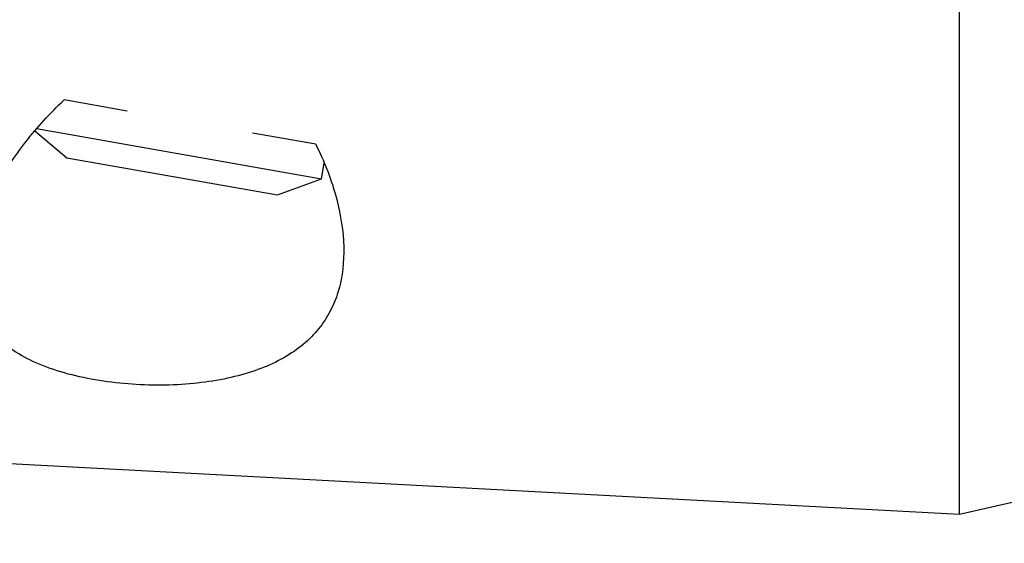
# Model space of a CAD drawing. Units: millimetres. Extents: x 5 to 292, y 5 to 205.
# Drawn here: x 40 to 53, y 142 to 150 of the extents above; entities that cross this region are included whole.
import ezdxf

# ---------------------------------------------------------------- set-up
doc = ezdxf.new("R2010")
doc.units = ezdxf.units.MM
doc.layers.add('DÜNNE_LINIE', color=7, linetype='Continuous')
doc.styles.add('SLDTEXTSTYLE1', font='TXT', dxfattribs={"width": 0.75})
doc.dimstyles.new('SLDDIMSTYLE0', dxfattribs={"dimtxt": 3, "dimasz": 3, "dimexe": 0, "dimexo": 0.0625, "dimgap": 0.75, "dimtad": 1, "dimdec": 3, "dimrnd": 1e-09, "dimzin": 12, "dimdsep": 46, "dimtxsty": 'SLDTEXTSTYLE1', "dimsah": 1, "dimcen": 0.09, "dimadec": 0, "dimazin": 0, "dimtfac": 1, "dimtofl": 0, "dimtmove": 0, "dimatfit": 3, "dimfxl": 1, "dimtolj": 1, "dimtzin": 12, "dimarcsym": 0})

# ---------------------------------------------------------------- blocks, each defined once
blk = doc.blocks.new('*D4')
at = {"layer": 'DÜNNE_LINIE', "color": 7}
for p, q in [((33.888, 157.254), (33.888, 128.399)), ((71.888, 143.933), (71.888, 128.399)), ((33.888, 129.399), (71.888, 129.399))]:
    blk.add_line(p, q, dxfattribs=at)
for points in [[(33.888, 129.399), (36.888, 128.649), (36.888, 130.149)], [(71.888, 129.399), (68.888, 130.149), (68.888, 128.649)]]:
    blk.add_solid(points, dxfattribs=at)
at = {"layer": 'DÜNNE_LINIE', "color": 7, "insert": (50.671, 133.266), "char_height": 3, "attachment_point": 1, "style": 'SLDTEXTSTYLE1'}
blk.add_mtext('38', dxfattribs=at)

msp = doc.modelspace()

# ---------------------------------------------------------------- linework, layer by layer
at = {"color": 7, "linetype": 'Continuous', "lineweight": 30}
for p, q in [((52.6879, 142.8333), (52.6879, 152.8437)), ((41.4006, 148.2979), (40.5448, 148.4488)), ((40.1463, 148.0303), (40.5813, 147.6653)), ((40.1691, 148.0605), (44.034, 147.379)), ((43.9566, 147.8472), (43.1011, 147.998)), ((40.5813, 147.6653), (43.4372, 147.1618)), ((44.034, 147.379), (44.0718, 147.5934)), ((43.4372, 147.1618), (44.034, 147.379)), ((35.3066, 143.7588), (52.6879, 142.8333)), ((52.6879, 142.8333), (55.6879, 143.5089))]:
    msp.add_line(p, q, dxfattribs=at)
msp.add_open_spline([(43.9566, 147.8472), (44.0698, 147.6239), (44.1572, 147.3978), (44.2818, 146.9598), (44.3201, 146.7455), (44.3444, 146.3275), (44.3298, 146.1302), (44.2641, 145.8533), (44.2348, 145.7642), (44.1597, 145.592), (44.1134, 145.5084), (43.95, 145.2732), (43.8092, 145.136), (43.4492, 144.8992), (43.2389, 144.8055), (42.8741, 144.6988), (42.7429, 144.6687), (42.4736, 144.6223), (42.3344, 144.6055), (42.0463, 144.5841), (41.8958, 144.5797), (41.5969, 144.5839), (41.4478, 144.5924), (41.1502, 144.6224), (41.0009, 144.6443), (40.7173, 144.7006), (40.5811, 144.7349), (40.1901, 144.8593), (39.9645, 144.9677), (39.6954, 145.1648), (39.6182, 145.2352), (39.4867, 145.3862), (39.4324, 145.4671), (39.3056, 145.7181), (39.2668, 145.9012), (39.2631, 146.2785), (39.2968, 146.4732), (39.4218, 146.8751), (39.5112, 147.0765), (39.7334, 147.4779), (39.8668, 147.6791), (40.1761, 148.0751), (40.3492, 148.2672), (40.5448, 148.4488)], degree=3, knots=[0, 0, 0, 0, 0.0625, 0.0625, 0.125, 0.125, 0.1875, 0.1875, 0.21875, 0.21875, 0.25, 0.25, 0.3125, 0.3125, 0.375, 0.375, 0.40625, 0.40625, 0.4375, 0.4375, 0.46875, 0.46875, 0.5, 0.5, 0.53125, 0.53125, 0.5625, 0.5625, 0.625, 0.625, 0.65625, 0.65625, 0.6875, 0.6875, 0.75, 0.75, 0.8125, 0.8125, 0.875, 0.875, 0.9375, 0.9375, 1, 1, 1, 1], dxfattribs=at)

# ---------------------------------------------------------------- dimensions: what is measured, and where the dimension line sits
at = {"layer": 'DÜNNE_LINIE', "color": 7}
dim = msp.add_linear_dim(base=(71.8877, 129.3987), p1=(33.8877, 158.2537), p2=(71.8877, 144.9333), dimstyle='SLDDIMSTYLE0', dxfattribs=at)
dim.commit()
dim.dimension.update_dxf_attribs({"geometry": '*D4', "text_midpoint": (52.8877, 129.3987), "dimtype": 160})

doc.saveas('drawing.dxf')
